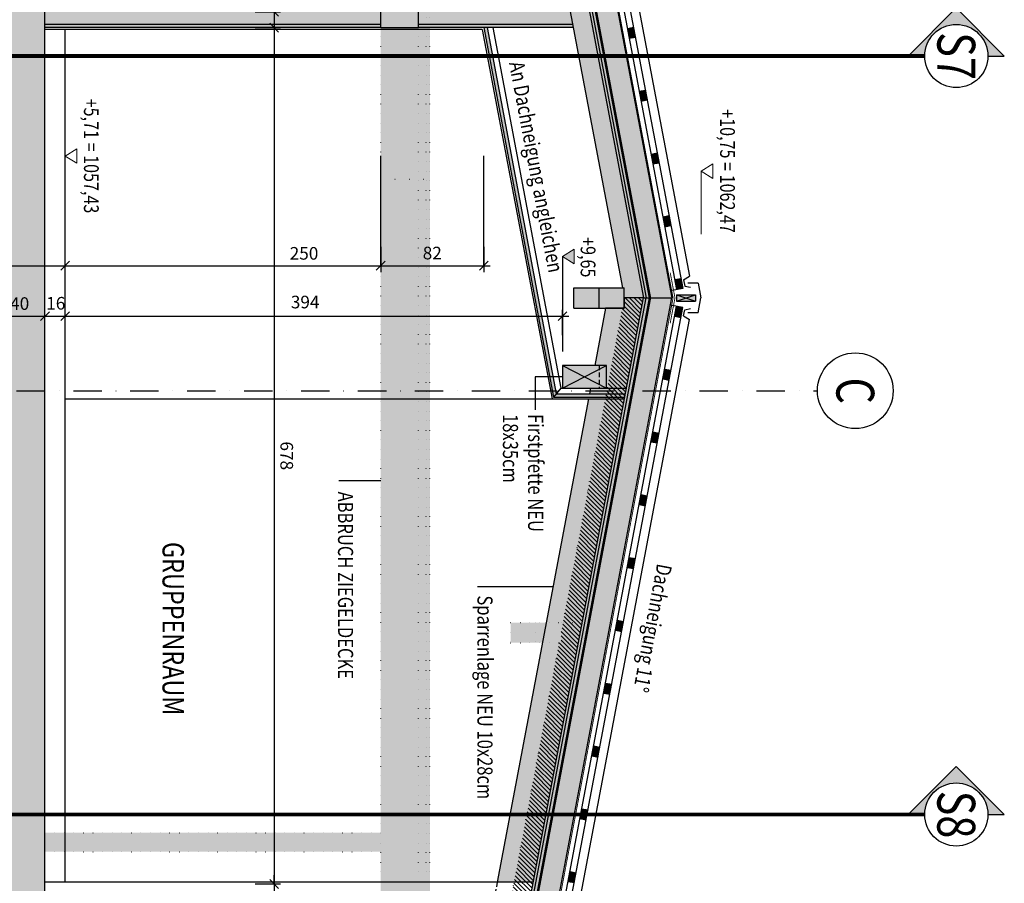
# Model space of a CAD drawing. Units: centimetres. Extents: x -9572 to 26471, y -19573 to 7171.
# Drawn here: x -8287 to -7507, y 3752 to 4435 of the extents above; entities that cross this region are included whole.
import ezdxf
from ezdxf.enums import TextEntityAlignment as Align

# ---------------------------------------------------------------- set-up
doc = ezdxf.new("R2010")
doc.units = ezdxf.units.CM
doc.header["$LTSCALE"] = 30
doc.header["$MEASUREMENT"] = 0
doc.header["$PDMODE"] = 32
for name, pattern in [('PUNKT', [0.25, 0, -0.25]), ('STRICHPUNKT', [1, 0.5, -0.25, 0, -0.25]), ('VERDECKT', [0.375, 0.25, -0.125])]:
    doc.linetypes.add(name, pattern=pattern)
for name, color, linetype in [('A-BEH018T--------4--', 1, 'Continuous'), ('A-BEH035T--------4--', 6, 'Continuous'), ('ARALACHS-A-------0--', 3, 'Continuous'), ('ARALACHS-B-------4--', 3, 'Continuous'), ('ARALACHST--------4--', 3, 'STRICHPUNKT'), ('ARALSCHN-T-------4--', 246, 'Continuous'), ('ARALSCHNB--------0--', 246, 'Continuous'), ('ARALSCHNJ--------0--', 246, 'STRICHPUNKT'), ('ARDEFBAU-L-------4--', 23, 'Continuous'), ('ARDEZWDE-L-------4--', 236, 'Continuous'), ('ARKOAU25D--------4--', 1, 'Continuous'), ('ARWA-----F-----N-4--', 252, 'Continuous'), ('ARWANT---L-------4GK', 224, 'Continuous'), ('ARWANT---V-------4GK', 222, 'VERDECKT'), ('ARWATR---F-------4HW', 35, 'Continuous'), ('ARWATR---L-------4--', 4, 'Continuous'), ('ARWATR---L-------4HW', 100, 'Continuous'), ('ARWATR---V-------4HW', 222, 'VERDECKT'), ('ARWB-----F-------4DH', 41, 'Continuous'), ('ARWB-----F-------4GK', 203, 'Continuous'), ('ARWB-----FR------4--', 50, 'Continuous'), ('ARWB-----L-------4DH', 6, 'Continuous'), ('ARWB-----LR------4--', 15, 'PUNKT'), ('Verputz', 221, 'Continuous'), ('VSVRMARK-B-------7--', 236, 'Continuous')]:
    doc.layers.add(name, color=color, linetype=linetype)
doc.layers.add('ARKOHK---B-------4--', color=1, linetype='Continuous', lineweight=0)
doc.layers.add('ARKOHK--D--------4--', color=1, linetype='Continuous', lineweight=0)
doc.styles.add('BE_OENORM', font='isocp2.shx')
doc.dimstyles.new('KO_050_OENORM', dxfattribs={"dimscale": 10, "dimtxt": 1, "dimasz": 0.7, "dimexe": 0.5, "dimexo": 0, "dimgap": 0.5, "dimtad": 1, "dimdec": 0, "dimrnd": 0.5, "dimtxsty": 'BE_OENORM', "dimblk": 'OBLIQUE', "dimcen": -0.09, "dimdle": 0.5, "dimclrd": 256, "dimclre": 256, "dimclrt": 256, "dimadec": 0, "dimazin": 3, "dimtfac": 1, "dimtdec": 0, "dimtix": 1, "dimtmove": 1, "dimatfit": 0, "dimldrblk": 'OBLIQUE', "dimfxl": 1.5, "dimfxlon": 1, "dimtolj": 1, "dimtzin": 0, "dimlwd": -1, "dimlwe": -1, "dimarcsym": 0})

# ---------------------------------------------------------------- blocks, each defined once
blk = doc.blocks.new('_Oblique')
at = {"color": 0, "linetype": 'ByBlock', "lineweight": -2}
blk.add_line((-0.5, -0.5), (0.5, 0.5), dxfattribs=at)
blk = doc.blocks.new('*D26')
at = {"layer": 'ARKOAU25D--------4--', "transparency": 16777216}
for p, q in [((-5510.788604115253, 20616.71494516957), (-5510.788604115253, 20636.71494516957)), ((-5470.788604115253, 20616.71494516957), (-5470.788604115253, 20636.71494516957)), ((-5515.788604115253, 20631.71494516957), (-5465.788604115253, 20631.71494516957))]:
    blk.add_line(p, q, dxfattribs=at)
at = {"layer": 'Defpoints', "color": 0, "transparency": 16777216}
for p in [(-5470.788604115255, 20631.71494516957), (-5510.788604115255, 20597.92634215552), (-5470.788604115255, 20594.63181649613)]:
    blk.add_point(p, dxfattribs=at)
at = {"layer": 'ARKOAU25D--------4--', "transparency": 16777216, "xscale": 7, "yscale": 7, "zscale": 7, "rotation": 180}
blk.add_blockref('_Oblique', (-5510.788604115253, 20631.71494516957), dxfattribs=at)
at = {"layer": 'ARKOAU25D--------4--', "transparency": 16777216, "xscale": 7, "yscale": 7, "zscale": 7}
blk.add_blockref('_Oblique', (-5470.788604115253, 20631.71494516957), dxfattribs=at)
at = {"layer": 'ARKOAU25D--------4--', "transparency": 16777216, "insert": (-5490.788604115253, 20641.71494516957), "char_height": 10, "attachment_point": 5, "style": 'BE_OENORM'}
blk.add_mtext('\\A1;40', dxfattribs=at)
blk = doc.blocks.new('*D27')
at = {"layer": 'ARKOAU25D--------4--', "transparency": 16777216}
for p, q in [((-5470.788604115253, 20616.7149451696), (-5470.788604115253, 20636.7149451696)), ((-5454.788604115253, 20616.7149451696), (-5454.788604115253, 20636.7149451696)), ((-5475.788604115253, 20631.7149451696), (-5449.788604115253, 20631.7149451696))]:
    blk.add_line(p, q, dxfattribs=at)
at = {"layer": 'Defpoints', "color": 0, "transparency": 16777216}
for p in [(-5454.788604115255, 20631.7149451696), (-5470.788604115255, 20594.63181649613), (-5454.788604115255, 20594.63181649613)]:
    blk.add_point(p, dxfattribs=at)
at = {"layer": 'ARKOAU25D--------4--', "transparency": 16777216, "xscale": 7, "yscale": 7, "zscale": 7, "rotation": 180}
blk.add_blockref('_Oblique', (-5470.788604115253, 20631.7149451696), dxfattribs=at)
at = {"layer": 'ARKOAU25D--------4--', "transparency": 16777216, "xscale": 7, "yscale": 7, "zscale": 7}
blk.add_blockref('_Oblique', (-5454.788604115253, 20631.7149451696), dxfattribs=at)
at = {"layer": 'ARKOAU25D--------4--', "transparency": 16777216, "insert": (-5462.20487917195, 20641.9707915659), "char_height": 10, "attachment_point": 5, "style": 'BE_OENORM'}
blk.add_mtext('\\A1;16', dxfattribs=at)
blk = doc.blocks.new('*D29')
at = {"layer": 'ARKOAU25D--------4--', "transparency": 16777216}
for p, q in [((-5760.788604115253, 20656.71494516965), (-5760.788604115253, 20676.71494516965)), ((-5454.788604115253, 20656.71494516965), (-5454.788604115253, 20676.71494516965)), ((-5765.788604115253, 20671.71494516965), (-5449.788604115253, 20671.71494516965))]:
    blk.add_line(p, q, dxfattribs=at)
at = {"layer": 'Defpoints', "color": 0, "transparency": 16777216}
for p in [(-5454.788604115255, 20671.71494516966), (-5454.788604115255, 20611.71494516957), (-5760.788604115255, 20592.71494516957)]:
    blk.add_point(p, dxfattribs=at)
at = {"layer": 'ARKOAU25D--------4--', "transparency": 16777216, "xscale": 7, "yscale": 7, "zscale": 7, "rotation": 180}
blk.add_blockref('_Oblique', (-5760.788604115253, 20671.71494516965), dxfattribs=at)
at = {"layer": 'ARKOAU25D--------4--', "transparency": 16777216, "xscale": 7, "yscale": 7, "zscale": 7}
blk.add_blockref('_Oblique', (-5454.788604115253, 20671.71494516965), dxfattribs=at)
at = {"layer": 'ARKOAU25D--------4--', "transparency": 16777216, "insert": (-5530.906583026524, 20682.35020114016), "char_height": 10, "attachment_point": 5, "style": 'BE_OENORM'}
blk.add_mtext('\\A1;306', dxfattribs=at)
blk = doc.blocks.new('*D34')
at = {"layer": 'ARKOAU25D--------4--', "transparency": 16777216}
for p, q in [((-5454.788604115253, 20616.71494516962), (-5454.788604115253, 20636.71494516962)), ((-5060.788604115252, 20616.71494516962), (-5060.788604115252, 20636.71494516962)), ((-5459.788604115253, 20631.71494516962), (-5055.788604115252, 20631.71494516962))]:
    blk.add_line(p, q, dxfattribs=at)
at = {"layer": 'Defpoints', "color": 0, "transparency": 16777216}
for p in [(-5060.788604115254, 20631.71494516963), (-5454.788604115255, 20594.63181649613), (-5060.788604115254, 20592.71494516959)]:
    blk.add_point(p, dxfattribs=at)
at = {"layer": 'ARKOAU25D--------4--', "transparency": 16777216, "xscale": 7, "yscale": 7, "zscale": 7, "rotation": 180}
blk.add_blockref('_Oblique', (-5454.788604115253, 20631.71494516962), dxfattribs=at)
at = {"layer": 'ARKOAU25D--------4--', "transparency": 16777216, "xscale": 7, "yscale": 7, "zscale": 7}
blk.add_blockref('_Oblique', (-5060.788604115252, 20631.71494516962), dxfattribs=at)
at = {"layer": 'ARKOAU25D--------4--', "transparency": 16777216, "insert": (-5264.622225952764, 20642.93332832129), "char_height": 10, "attachment_point": 5, "style": 'BE_OENORM'}
blk.add_mtext('\\A1;394', dxfattribs=at)
blk = doc.blocks.new('*D35')
at = {"layer": 'ARKOAU25D--------4--', "transparency": 16777216}
for p, q in [((-5204.788604115254, 20686.71494516957), (-5204.788604115254, 20666.71494516957)), ((-5454.788604115253, 20656.71494516957), (-5454.788604115253, 20676.71494516957)), ((-5459.788604115253, 20671.71494516957), (-5199.788604115254, 20671.71494516957))]:
    blk.add_line(p, q, dxfattribs=at)
at = {"layer": 'Defpoints', "color": 0, "transparency": 16777216}
for p in [(-5204.788604115256, 20860.71494516957), (-5204.788604115256, 20671.71494516957), (-5454.788604115255, 20611.71494516957)]:
    blk.add_point(p, dxfattribs=at)
at = {"layer": 'ARKOAU25D--------4--', "transparency": 16777216, "xscale": 7, "yscale": 7, "zscale": 7, "rotation": 180}
blk.add_blockref('_Oblique', (-5454.788604115253, 20671.71494516957), dxfattribs=at)
at = {"layer": 'ARKOAU25D--------4--', "transparency": 16777216, "xscale": 7, "yscale": 7, "zscale": 7}
blk.add_blockref('_Oblique', (-5204.788604115254, 20671.71494516957), dxfattribs=at)
at = {"layer": 'ARKOAU25D--------4--', "transparency": 16777216, "insert": (-5265.521380226633, 20681.48234118355), "char_height": 10, "attachment_point": 5, "style": 'BE_OENORM'}
blk.add_mtext('\\A1;250', dxfattribs=at)
blk = doc.blocks.new('*D59')
at = {"layer": 'ARKOAU25D--------4--', "transparency": 16777216}
for p, q in [((-5289.202992557662, 20872.71494516957), (-5289.202992557662, 20879.71494516957)), ((-5304.202992557662, 20872.71494516957), (-5284.202992557662, 20872.71494516957)), ((-5289.202992557662, 20872.71494516957), (-5289.202992557662, 20860.21494516957)), ((-5304.202992557662, 20860.21494516957), (-5284.202992557662, 20860.21494516957)), ((-5289.202992557662, 20860.21494516957), (-5289.202992557662, 20853.21494516957))]:
    blk.add_line(p, q, dxfattribs=at)
at = {"layer": 'Defpoints', "color": 0, "transparency": 16777216}
for p in [(-5356.202992557648, 20872.71494516957), (-5356.202992557646, 20860.21494516957), (-5289.202992557662, 20860.21494516957)]:
    blk.add_point(p, dxfattribs=at)
at = {"layer": 'ARKOAU25D--------4--', "transparency": 16777216, "xscale": 7, "yscale": 7, "zscale": 7}
for p, rotation in [((-5289.202992557662, 20872.71494516957), 270), ((-5289.202992557662, 20860.21494516957), 90)]:
    blk.add_blockref('_Oblique', p, dxfattribs=dict(at, rotation=rotation))
at = {"layer": 'ARKOAU25D--------4--', "transparency": 16777216, "insert": (-5278.452008305689, 20887.4721341008), "char_height": 10, "attachment_point": 5, "rotation": 270, "style": 'BE_OENORM'}
blk.add_mtext('\\A1;12,5', dxfattribs=at)
blk = doc.blocks.new('*D60')
at = {"layer": 'ARKOAU25D--------4--', "transparency": 16777216}
for p, q in [((-5304.202992557652, 20860.21494516957), (-5284.202992557652, 20860.21494516957)), ((-5289.202992557652, 20865.21494516957), (-5289.202992557652, 20177.21494516956)), ((-5304.202992557652, 20182.21494516956), (-5284.202992557652, 20182.21494516956))]:
    blk.add_line(p, q, dxfattribs=at)
at = {"layer": 'Defpoints', "color": 0, "transparency": 16777216}
for p in [(-5356.202992557645, 20860.21494516957), (-5470.788604115254, 20182.21494516956), (-5289.202992557652, 20182.21494516956)]:
    blk.add_point(p, dxfattribs=at)
at = {"layer": 'ARKOAU25D--------4--', "transparency": 16777216, "xscale": 7, "yscale": 7, "zscale": 7}
for p, rotation in [((-5289.202992557652, 20860.21494516957), 90), ((-5289.202992557652, 20182.21494516956), 270)]:
    blk.add_blockref('_Oblique', p, dxfattribs=dict(at, rotation=rotation))
at = {"layer": 'ARKOAU25D--------4--', "transparency": 16777216, "insert": (-5279.202992557656, 20521.21494516956), "char_height": 10, "attachment_point": 5, "rotation": 270, "style": 'BE_OENORM'}
blk.add_mtext('\\A1;678', dxfattribs=at)
blk = doc.blocks.new('*D61')
at = {"layer": 'ARKOAU25D--------4--', "transparency": 16777216}
for p, q in [((-5289.202992557663, 20182.21494516956), (-5289.202992557663, 20189.21494516956)), ((-5304.202992557663, 20182.21494516956), (-5284.202992557663, 20182.21494516956)), ((-5289.202992557663, 20182.21494516956), (-5289.202992557663, 20169.71494516956)), ((-5304.202992557663, 20169.71494516956), (-5284.202992557663, 20169.71494516956)), ((-5289.202992557663, 20169.71494516956), (-5289.202992557663, 20162.71494516956))]:
    blk.add_line(p, q, dxfattribs=at)
at = {"layer": 'Defpoints', "color": 0, "transparency": 16777216}
for p in [(-5470.788604115254, 20182.21494516956), (-5470.788604115254, 20169.71494516956), (-5289.202992557663, 20169.71494516956)]:
    blk.add_point(p, dxfattribs=at)
at = {"layer": 'ARKOAU25D--------4--', "transparency": 16777216, "xscale": 7, "yscale": 7, "zscale": 7}
for p, rotation in [((-5289.202992557663, 20182.21494516956), 270), ((-5289.202992557663, 20169.71494516956), 90)]:
    blk.add_blockref('_Oblique', p, dxfattribs=dict(at, rotation=rotation))
at = {"layer": 'ARKOAU25D--------4--', "transparency": 16777216, "insert": (-5280.63771753613, 20155.69519211509), "char_height": 10, "attachment_point": 5, "rotation": 270, "style": 'BE_OENORM'}
blk.add_mtext('\\A1;12,5', dxfattribs=at)
blk = doc.blocks.new('AR_KO_HOEHE-4')
for p, q in [((0, 0), (-0.08931024615458227, -0.1414213562375153)), ((0, 0), (0.08931024615458227, -0.1414213562375153)), ((-0.08931024615458227, -0.1414213562375153), (0.08931024615458227, -0.1414213562375153))]:
    blk.add_line(p, q)
at = {"layer": 'ARKOHK--D--------4--', "style": 'BE_OENORM', "width": 0.8}
blk.add_attdef('DIM_HOEHE', text='', height=0.18, dxfattribs=at).set_placement((0, -0.1928433773682627), align=Align.TOP_CENTER)
blk = doc.blocks.new('A$C492959BE')
h = blk.add_hatch(color=256)
h.dxf.hatch_style = 1
h.paths.add_polyline_path([(8.931024615458227, 14.14213562375153), (-8.931024615458227, 14.14213562375153), (0, 0)])
for p, q in [((0, 0), (-8.931024615458227, 14.14213562375153)), ((-8.931024615458227, 14.14213562375153), (8.931024615458227, 14.14213562375153)), ((0, 0), (8.931024615458227, 14.14213562375153))]:
    blk.add_line(p, q)
at = {"layer": 'ARKOHK--D--------4--', "style": 'BE_OENORM', "width": 0.8}
blk.add_attdef('DIM_HOEHE', text='', height=18, dxfattribs=at).set_placement((0.003837575129182369, 40.69911152937766), align=Align.TOP_CENTER)
blk = doc.blocks.new('A$C24F410DB')
h = blk.add_hatch(color=256)
h.dxf.hatch_style = 1
h.paths.add_polyline_path([(-38.03500656285905, 0), (0, -38.03500656285905), (0, -25, -1), (0, 25), (0, 38.03500656285905)])
for points in [[(0, 38.03500656285905), (-38.03500656285905, 0)], [(0, 25), (0, 38.03500656285905)], [(0, 25), (0, 38.03500656285905)], [(0, -38.03500656285905), (-38.03500656285905, 0)], [(0, -25), (0, -38.03500656285905)]]:
    blk.add_lwpolyline(points)
blk.add_circle((0, 0), 25)
at = {"layer": 'ARALSCHN-T-------4--', "style": 'BE_OENORM', "width": 0.8}
blk.add_attdef('BESCHRIFTUNG_1', text='', height=30, dxfattribs=at).set_placement((0, -15.00000000000705), align=Align.CENTER)
blk = doc.blocks.new('A$Cb412792c')
at = {"layer": 'ARALSCHNJ--------0--', "ltscale": 2.5, "const_width": 3}
for points in [[(0, 0), (-3.637978807091713e-12, 1772.070013125709)], [(600.4999999999891, 0), (600.4999999999854, 1772.070013125709)]]:
    blk.add_lwpolyline(points, dxfattribs=at)
at = {"layer": 'ARALSCHNB--------0--'}
for p, values in [((-3.637978807091713e-12, 1797.070013125709), {'BESCHRIFTUNG_1': 'S7'}), ((600.4999999999854, 1797.070013125709), {'BESCHRIFTUNG_1': 'S8'})]:
    blk.add_blockref('A$C24F410DB', p, dxfattribs=at).add_auto_attribs(values)
blk = doc.blocks.new('AR_AL_ACHSEN')
blk.add_circle((0, 0), 0.3)
at = {"layer": 'ARALACHS-B-------4--', "style": 'BE_OENORM', "width": 0.8}
blk.add_attdef('BESCHRIFTUNG_1', text='', height=0.3, dxfattribs=at).set_placement((0, -0.1500000000000909), align=Align.CENTER)
blk = doc.blocks.new('A$C417d2086')
at = {"layer": 'ARALSCHNB--------0--', "true_color": 0xe0e0e0}
h = blk.add_hatch(color=254, dxfattribs=at)
h.dxf.hatch_style = 1
edge = h.paths.add_edge_path()
edge.add_arc((695, 1747.070013125709), 29.99999999999975, -2.544443745170813e-14, 360)
at = {"layer": 'ARALACHST--------4--', "ltscale": 1.5}
blk.add_line((695, 0), (695, 1717.070013125709), dxfattribs=at)
at = {"layer": 'ARALACHS-A-------0--', "xscale": 100, "yscale": 100, "zscale": 100}
blk.add_blockref('AR_AL_ACHSEN', (695, 1747.070013125709), dxfattribs=at).add_auto_attribs({'BESCHRIFTUNG_1': 'C'})
blk = doc.blocks.new('*D134')
at = {"layer": 'ARKOAU25D--------4--', "transparency": 16777216}
for p, q in [((-5204.788604115254, 20686.71494516958), (-5204.788604115254, 20666.71494516958)), ((-5123.004226572662, 20686.71494516958), (-5123.004226572662, 20666.71494516958)), ((-5209.788604115254, 20671.71494516958), (-5118.004226572662, 20671.71494516958))]:
    blk.add_line(p, q, dxfattribs=at)
at = {"layer": 'Defpoints', "color": 0, "transparency": 16777216}
for p in [(-5204.788604115256, 20860.71494516957), (-5123.004226572664, 20860.21494516957), (-5123.004226572664, 20671.71494516959)]:
    blk.add_point(p, dxfattribs=at)
at = {"layer": 'ARKOAU25D--------4--', "transparency": 16777216, "xscale": 7, "yscale": 7, "zscale": 7, "rotation": 180}
blk.add_blockref('_Oblique', (-5204.788604115254, 20671.71494516958), dxfattribs=at)
at = {"layer": 'ARKOAU25D--------4--', "transparency": 16777216, "xscale": 7, "yscale": 7, "zscale": 7}
blk.add_blockref('_Oblique', (-5123.004226572662, 20671.71494516958), dxfattribs=at)
at = {"layer": 'ARKOAU25D--------4--', "transparency": 16777216, "insert": (-5163.896415343958, 20681.71592942155), "char_height": 10, "attachment_point": 5, "style": 'BE_OENORM'}
blk.add_mtext('\\A1;82', dxfattribs=at)

msp = doc.modelspace()

# ---------------------------------------------------------------- hatches: boundary and pattern name
at = {"layer": 'ARWA-----F-----N-4--'}
for points in [[(-8267.110916429398, 4856.481673931208), (-8307.1109164294, 4856.481673931208), (-8307.1109164294, 3573.481673931208), (-8267.110916429396, 3573.481673931205)], [(-7971.110916429396, 4856.481673931208), (-8001.110916429397, 4856.481673931208), (-8001.110916429397, 4428.981673931205), (-7971.110916429396, 4428.981673931205)]]:
    msp.add_hatch(color=256, dxfattribs=at).paths.add_polyline_path(points)
at = {"layer": 'ARWATR---F-------4HW', "true_color": 0xa77d52}
for points in [[(-7925.569070366701, 4928.852664454898), (-7927.534360684016, 4928.481673931208), (-7792.845996160015, 4214.981673931208), (-7790.81067345743, 4214.981673931205)], [(-7808.110916429397, 4206.981673931205), (-7808.110916429393, 4214.981673931194), (-7808.110916429397, 4222.981673931208), (-7848.110916429393, 4222.981673931208), (-7848.110916429393, 4206.981673931208)], [(-7925.569070366701, 3501.110683380939), (-7927.534360684016, 3501.481673904629), (-7792.845996160015, 4214.981673904629), (-7790.81067345743, 4214.981673904633)]]:
    msp.add_hatch(color=45, dxfattribs=at).paths.add_polyline_path(points)
at = {"layer": 'ARWATR---F-------4HW', "true_color": 0xceb59c}
for points in [[(-7809.621087300022, 4222.981673931205), (-7808.110916429398, 4222.981673931205), (-7808.110916429398, 4214.981673931208), (-7792.845996160015, 4214.981673931208), (-7913.376508771889, 4853.481673931201), (-7928.641429041274, 4853.481673931205), (-7925.621087300022, 4837.481673931208), (-7924.110916429398, 4837.481673931208), (-7924.110916429398, 4829.481673931219), (-7859.645497389525, 4487.981673931208), (-7858.135326518901, 4487.981673931208), (-7858.135326518901, 4479.981673931215)], [(-7822.110916403958, 4161.48167393123), (-7822.110916403959, 4143.481673931226), (-7834.890650199486, 4143.481673930532), (-7835.740121314212, 4138.981673930532), (-7807.192619426226, 4138.981673930539), (-7792.845996157575, 4214.981673918293), (-7808.110916422688, 4214.981673931419), (-7808.110916422688, 4206.98167393123), (-7822.903668913987, 4206.981673930008), (-7831.492765740444, 4161.48167393123)]]:
    msp.add_hatch(color=253, dxfattribs=at).paths.add_polyline_path(points)
at = {"layer": 'ARWATR---F-------4HW'}
for points in [[(-7804.163776937043, 4420.492920458939), (-7799.250551143756, 4421.420396768168), (-7800.734513238516, 4429.281558037426), (-7805.647739031803, 4428.354081728197)], [(-7794.776652909675, 4370.765440158579), (-7789.863427116388, 4371.692916467808), (-7791.347389211149, 4379.554077737066), (-7796.260615004436, 4378.626601427837)], [(-7785.389528881964, 4321.037959858284), (-7780.476303088677, 4321.965436167513), (-7781.960265183438, 4329.826597436771), (-7786.873490976724, 4328.899121127542)], [(-7776.002404854828, 4271.310479557327), (-7771.089179061541, 4272.237955866556), (-7772.573141156301, 4280.099117135815), (-7777.486366949588, 4279.171640826586)], [(-7766.615280827576, 4221.582999257542), (-7761.70205503429, 4222.510475566771), (-7763.186017129037, 4230.371636836033), (-7768.099242922324, 4229.444160526804)], [(-7766.615280827576, 4217.48167393119), (-7751.615280827436, 4217.481673931212), (-7751.615280827436, 4212.481673931212), (-7766.615280827436, 4212.481673931212)], [(-7766.615280827576, 4208.380348604875), (-7761.70205503429, 4207.452872295646), (-7763.186017129037, 4199.591711026384), (-7768.099242922324, 4200.519187335613)], [(-7857.110916429396, 4161.481673931226), (-7857.110916429396, 4143.481673931226), (-7822.110916403959, 4143.481673931226), (-7822.110916403959, 4161.481673931226)], [(-7776.002404854828, 4158.652868305089), (-7771.089179061541, 4157.72539199586), (-7772.573141156301, 4149.864230726602), (-7777.486366949588, 4150.791707035831)], [(-7785.389528881964, 4108.925388004132), (-7780.476303088677, 4107.997911694903), (-7781.960265183438, 4100.136750425645), (-7786.873490976724, 4101.064226734874)], [(-7794.776652909675, 4059.197907703838), (-7789.863427116388, 4058.270431394609), (-7791.347389211149, 4050.40927012535), (-7796.260615004436, 4051.336746434579)], [(-7804.163776937043, 4009.470427403478), (-7799.250551143756, 4008.542951094249), (-7800.734513238516, 4000.68178982499), (-7805.647739031803, 4001.609266134219)], [(-7813.550900964181, 3959.742947103074), (-7808.637675170894, 3958.815470793845), (-7810.121637265654, 3950.954309524586), (-7815.034863058941, 3951.881785833815)], [(-7822.938024991787, 3910.015466802761), (-7818.0247991985, 3909.087990493532), (-7819.50876129326, 3901.226829224273), (-7824.421987086547, 3902.154305533502)], [(-7832.325149019154, 3860.287986502401), (-7827.411923225867, 3859.360510193172), (-7828.895885320628, 3851.499348923913), (-7833.809111113915, 3852.426825233142)], [(-7841.712273046391, 3810.560506202015), (-7836.799047253104, 3809.633029892786), (-7838.283009347864, 3801.771868623528), (-7843.196235141151, 3802.699344932757)], [(-7851.099397073905, 3760.833025901684), (-7846.186171280619, 3759.905549592455), (-7847.670133375379, 3752.044388323196), (-7852.583359168666, 3752.971864632425)]]:
    msp.add_hatch(color=256, dxfattribs=at).paths.add_polyline_path(points)
at = {"layer": 'ARWATR---F-------4HW', "true_color": 0xceb59c}
h = msp.add_hatch(color=253, dxfattribs=at)
h.paths.add_polyline_path([(-7807.94770486154, 4134.981673930532), (-7836.495206749528, 4134.981673930532), (-7898.600983803914, 3805.981673931208), (-7870.053481915964, 3805.981673931208)])
h.paths.add_polyline_path([(-7908.700251501233, 3752.481673931201), (-7880.152749613286, 3752.481673931201), (-7870.053481915965, 3805.981673931208), (-7898.600983803914, 3805.981673931208)])
at = {"layer": 'ARWB-----F-------4DH'}
for points in [[(-7904.43220509879, 4924.701408422563), (-7924.085108271935, 4920.991503185644), (-7790.81067345743, 4214.981673931208), (-7770.457446431587, 4214.981673931208)], [(-7904.43220509879, 3505.261939439853), (-7924.085108271935, 3508.971844676773), (-7790.81067345743, 4214.981673931208), (-7770.457446431587, 4214.981673931208)]]:
    msp.add_hatch(color=256, dxfattribs=at).paths.add_polyline_path(points)
at = {"layer": 'ARWB-----F-------4GK'}
h = msp.add_hatch(color=256, dxfattribs=at)
h.paths.add_polyline_path([(-8001.110916429397, 4428.981673931208), (-8001.110916429397, 4441.481673931205), (-8267.110916429396, 4441.481673931205), (-8267.110916429396, 4428.981673931208)])
h.paths.add_polyline_path([(-7971.110916429429, 4441.481673931205), (-7971.110916429429, 4428.981673931201), (-7848.507987218657, 4428.981673931205), (-7850.867629204008, 4441.481673931205)])
msp.add_hatch(color=256, dxfattribs=at).paths.add_polyline_path([(-7916.782385508574, 4428.981673931205), (-7919.326538886806, 4428.981673931205), (-7864.110916429396, 4136.481673930532), (-7807.664547823297, 4136.481673930532), (-7807.192619426225, 4138.981673930535), (-7862.038691448236, 4138.981673930532)])
at = {"layer": 'ARWB-----FR------4--'}
for points in [[(-7971.110916429397, 4429.481673931208), (-8001.110916429397, 4429.481673931208), (-8001.1109164294, 3608.481673931226), (-7971.1109164294, 3608.481673931223)], [(-7971.110916429449, 3608.481673931212), (-7962.110916429457, 3608.481673931208), (-7962.110916429398, 4428.981673931205), (-7971.11091642939, 4428.981673931205)], [(-7858.135326518898, 3949.981673931223), (-7858.1353265189, 3941.981673931208), (-7898.135326518898, 3941.981673931208), (-7898.135326518898, 3957.981673931208), (-7858.135326518898, 3957.981673931208)], [(-8001.110916429398, 3791.481673931208), (-8267.110916429396, 3791.481673931205), (-8267.110916429396, 3776.481673931208), (-8001.110916429398, 3776.481673931208)]]:
    msp.add_hatch(color=256, dxfattribs=at).paths.add_polyline_path(points)
h = msp.add_hatch(dxfattribs=at)
h.set_pattern_fill('ANSI31', color=256, scale=20, style=0)
h.set_pattern_definition([(315, (-15422.11091642939, 7021.295594839601), (1.767766952966369, 1.767766952966369), [])])
h.paths.add_polyline_path([(-7809.621087300022, 4206.981673918501), (-7808.110916429398, 4206.981673918501), (-7808.110916429398, 4214.981673918497), (-7792.845996160015, 4214.981673918497), (-7913.376508771889, 3576.481673918504), (-7928.641429041274, 3576.481673918501), (-7925.621087300022, 3592.481673918497), (-7924.110916429398, 3592.481673918497), (-7924.110916429398, 3600.481673918486), (-7859.645497389525, 3941.981673918497), (-7858.135326518901, 3941.981673918497), (-7858.135326518901, 3949.98167391849)])

# ---------------------------------------------------------------- linework, layer by layer
at = {"layer": 'ARDEFBAU-L-------4--'}
msp.add_line((-8251.110916429396, 3752.481673931201), (-8251.1109164294, 4427.481673931208), dxfattribs=at)
at = {"layer": 'ARDEZWDE-L-------4--'}
msp.add_line((-8251.110916429398, 4134.981673930535), (-7865.354251418091, 4134.981673930532), dxfattribs=at)
at = {"layer": 'ARDEZWDE-L-------4--', "color": 242, "linetype": 'VERDECKT', "ltscale": 0.5, "true_color": 0xcc0033, "const_width": 0.7}
for points in [[(-7904.933522034898, 4932.748064953663), (-7769.439785080294, 4214.981673931208), (-7904.933522034749, 3497.215282908728)], [(-7771.719722702479, 4235.005567628043), (-7767.939785080294, 4214.981673931208), (-7771.719722702483, 4194.957780234359)]]:
    msp.add_lwpolyline(points, dxfattribs=at)
at = {"layer": 'ARDEZWDE-L-------4--', "color": 242, "linetype": 'VERDECKT', "true_color": 0xcc0033, "const_width": 2}
msp.add_lwpolyline([(-7921.137172795965, 4921.547988971182), (-7787.757689403554, 4214.981673931205), (-7921.137172795963, 3508.415358891234)], dxfattribs=at)
at = {"layer": 'ARKOAU25D--------4--'}
for p, q in [((-8001.110916429401, 4240.481673931223), (-8001.110916429401, 4327.383042649599)), ((-7919.326538886809, 4240.481673931237), (-7919.326538886809, 4327.383042649613)), ((-7857.110916429398, 4247.828136113021), (-7857.110916429398, 4172.556333381261)), ((-7924.353844118509, 3986.407136471942), (-7864.541824072874, 3986.407136471942))]:
    msp.add_line(p, q, dxfattribs=at)
msp.add_lwpolyline([(-7857.110916429396, 4152.481673931226), (-7878.82487878152, 4152.481673931226), (-7878.82487878152, 4126.340983277318)], dxfattribs=at)
at = {"layer": 'ARKOHK---B-------4--'}
msp.add_line((-7747.057932375521, 4265.429855113485), (-7747.057932375521, 4315.429855113485), dxfattribs=at)
at = {"layer": 'ARWANT---L-------4GK'}
for p, q in [((-8001.110916429398, 4428.981673931205), (-8267.110916429396, 4428.981673931208)), ((-7848.507987218657, 4428.981673931205), (-7971.110916429428, 4428.981673931205)), ((-7919.326538886807, 4428.981673931208), (-7864.110916429396, 4136.481673930532)), ((-7916.782385508574, 4428.981673931205), (-7862.038691448236, 4138.981673930532)), ((-7912.202909427759, 4428.981673931205), (-7858.308686482149, 4143.481673930532)), ((-7858.308686482149, 4143.481673930532), (-7864.110916429396, 4136.481673930532)), ((-7858.308686482149, 4143.481673930532), (-7806.343148311497, 4143.481673930532)), ((-7864.110916429396, 4136.481673930532), (-7807.664547823297, 4136.481673930532)), ((-7862.038691448236, 4138.981673930532), (-7807.192619426227, 4138.981673930535))]:
    msp.add_line(p, q, dxfattribs=at)
at = {"layer": 'ARWANT---V-------4GK', "linetype": 'Continuous'}
for p, q in [((-8001.110916429398, 4431.481673931205), (-8267.110916429396, 4431.481673931208)), ((-7848.979915615722, 4431.481673931179), (-7971.110916429426, 4431.481673931183))]:
    msp.add_line(p, q, dxfattribs=at)
at = {"layer": 'ARWATR---L-------4--'}
for p, q in [((-8267.110916429398, 3573.481673931208), (-8267.110916429396, 4856.481673931212)), ((-7971.110916429448, 4428.981673931201), (-7971.110916429397, 4856.481673931208)), ((-8001.110916429397, 4428.981673931205), (-8001.110916429396, 4821.481673931208)), ((-8001.110916429397, 4428.981673931205), (-7971.110916429428, 4428.981673931201))]:
    msp.add_line(p, q, dxfattribs=at)
at = {"layer": 'ARWATR---L-------4HW'}
for p, q in [((-7897.287654182923, 4940.763498645774), (-7761.702055034271, 4222.510475566753)), ((-7890.40913807232, 4942.061965478697), (-7756.399434654326, 4232.157114179776)), ((-7901.002941400267, 4933.490046001043), (-7766.615280827558, 4221.58299925752)), ((-7925.569070366702, 4928.852664454898), (-7790.81067345743, 4214.981673931205)), ((-7858.135326518901, 4479.981673931201), (-7809.621087300024, 4222.981673931205)), ((-7805.647739031803, 4428.354081728197), (-7800.734513238516, 4429.28155803743)), ((-7804.163776937043, 4420.492920458939), (-7799.250551143756, 4421.420396768168)), ((-7796.260615004436, 4378.626601427837), (-7791.347389211149, 4379.55407773707)), ((-7794.776652909675, 4370.765440158579), (-7789.863427116388, 4371.692916467808)), ((-7786.873490976724, 4328.899121127542), (-7781.960265183438, 4329.826597436775)), ((-7785.389528881964, 4321.037959858284), (-7780.476303088677, 4321.965436167513)), ((-7777.486366949588, 4279.171640826586), (-7772.573141156301, 4280.099117135818)), ((-7776.002404854828, 4271.310479557327), (-7771.089179061541, 4272.237955866556)), ((-7768.099242922337, 4229.4441605268), (-7763.18601712905, 4230.371636836033)), ((-7761.139079626251, 4229.187394604691), (-7756.399434654326, 4232.157114179776)), ((-7761.139079626251, 4229.187394604691), (-7760.22769952122, 4224.359437065516)), ((-7848.110916429397, 4206.981673931208), (-7848.110916429397, 4222.981673931208)), ((-7848.110916429397, 4222.981673931205), (-7808.110916429397, 4222.981673931205)), ((-7828.110916429397, 4206.981673931208), (-7828.110916429397, 4222.981673931208)), ((-7808.110916429397, 4206.981673931205), (-7808.110916429397, 4222.981673931205)), ((-7761.70205503427, 4222.510475566749), (-7771.528506620345, 4220.655522948393)), ((-7760.22769952122, 4224.359437065516), (-7755.565519971049, 4223.479351096736)), ((-7749.683389573735, 4226.773415835098), (-7757.683389573735, 4226.773415835098)), ((-7749.683389573735, 4226.773415835098), (-7747.457446431587, 4214.981673931208)), ((-7925.569070366702, 3501.110683387589), (-7790.81067345743, 4214.981673911283)), ((-7792.845996157576, 4214.98167391829), (-7808.110916422689, 4214.981673931416)), ((-7808.110916422689, 4214.981673931416), (-7808.110916422689, 4206.981673931226)), ((-7766.615280827387, 4217.481673931212), (-7766.615280827486, 4212.481673931212)), ((-7766.615280827387, 4217.481673931212), (-7751.615280827436, 4217.481673931212)), ((-7751.615280827436, 4217.481673931212), (-7751.615280827436, 4212.481673931212)), ((-7749.683389573735, 4203.189932027319), (-7747.457446431587, 4214.981673931208)), ((-7901.002941400267, 3496.473301861373), (-7766.615280827558, 4208.380348604893)), ((-7897.287654182923, 3489.199849216642), (-7761.702055034271, 4207.452872295664)), ((-7848.110916429397, 4206.981673931205), (-7808.110916429397, 4206.981673931205)), ((-7822.903668913988, 4206.981673930004), (-7831.492765740445, 4161.481673931226)), ((-7808.110916422689, 4206.981673931226), (-7822.903668913988, 4206.981673930004)), ((-7761.70205503427, 4207.452872295667), (-7771.528506620345, 4209.307824914024)), ((-7766.615280827486, 4212.481673931212), (-7751.615280827436, 4212.481673931212)), ((-7761.139079626251, 4200.775953257726), (-7760.22769952122, 4205.603910796901)), ((-7760.22769952122, 4205.603910796901), (-7755.565519971049, 4206.483996765681)), ((-7890.40913807232, 3487.901382383719), (-7756.399434654326, 4197.806233682641)), ((-7768.099242922337, 4200.519187335616), (-7763.18601712905, 4199.591711026384)), ((-7761.139079626251, 4200.775953257726), (-7756.399434654326, 4197.806233682641)), ((-7749.683389573735, 4203.189932027319), (-7757.683389573735, 4203.189932027319)), ((-7776.002404854828, 4158.652868305089), (-7771.089179061541, 4157.72539199586)), ((-7777.486366949588, 4150.791707035831), (-7772.573141156301, 4149.864230726598)), ((-7834.890650199355, 4143.481673931226), (-7835.740121314214, 4138.981673930532)), ((-7836.495206749526, 4134.981673930535), (-7908.700251501233, 3752.481673931205)), ((-7785.389528881964, 4108.925388004132), (-7780.476303088677, 4107.997911694903)), ((-7786.873490976724, 4101.064226734874), (-7781.960265183438, 4100.136750425641)), ((-7794.776652909675, 4059.197907703838), (-7789.863427116388, 4058.270431394609)), ((-7796.260615004436, 4051.336746434579), (-7791.347389211149, 4050.409270125347)), ((-7804.163776937043, 4009.470427403478), (-7799.250551143756, 4008.542951094249)), ((-7805.647739031803, 4001.609266134219), (-7800.734513238516, 4000.681789824986)), ((-7813.550900964181, 3959.742947103074), (-7808.637675170894, 3958.815470793845)), ((-7815.034863058941, 3951.881785833815), (-7810.121637265654, 3950.954309524583)), ((-7822.938024991787, 3910.015466802761), (-7818.0247991985, 3909.087990493532)), ((-7824.421987086547, 3902.154305533502), (-7819.50876129326, 3901.22682922427)), ((-7832.325149019154, 3860.287986502401), (-7827.411923225867, 3859.360510193172)), ((-7833.809111113915, 3852.426825233142), (-7828.895885320628, 3851.49934892391)), ((-7841.712273046391, 3810.560506202015), (-7836.799047253104, 3809.633029892786)), ((-7843.196235141151, 3802.699344932757), (-7838.283009347864, 3801.771868623524)), ((-7851.099397073905, 3760.833025901684), (-7846.186171280619, 3759.905549592455)), ((-7852.583359168666, 3752.971864632425), (-7847.670133375379, 3752.044388323193))]:
    msp.add_line(p, q, dxfattribs=at)
msp.add_lwpolyline([(-7857.110916429396, 4161.481673931226), (-7857.110916429396, 4143.481673931226), (-7822.110916403959, 4143.481673931226), (-7822.110916403959, 4161.481673931226)], close=True, dxfattribs=at)
at = {"layer": 'ARWATR---V-------4HW', "linetype": 'Continuous'}
for p, q in [((-7927.534360684016, 4928.481673931208), (-7792.845996160015, 4214.981673931208)), ((-7927.534360679386, 3501.481673930331), (-7792.845996157576, 4214.98167391829)), ((-7857.110916429396, 4161.481673931226), (-7822.110916403959, 4143.481673931226)), ((-7857.110916429396, 4143.481673931226), (-7822.110916403959, 4161.481673931226))]:
    msp.add_line(p, q, dxfattribs=at)
at = {"layer": 'ARWATR---V-------4HW', "ltscale": 0.5}
msp.add_line((-7908.700251501232, 3752.481673931201), (-7911.626207563068, 3736.981673931208), dxfattribs=at)
msp.add_lwpolyline([(-7828.110916403957, 4161.481673931226), (-7828.110916403959, 4143.481673931226)], dxfattribs=at)
at = {"layer": 'ARWB-----L-------4DH'}
for p in [(-7904.432205098788, 4924.701408422556), (-7904.432205098779, 3505.261939439857), (-7790.810673457431, 4214.981673931208)]:
    msp.add_line(p, (-7770.457446431587, 4214.981673931208), dxfattribs=at)
at = {"layer": 'ARWB-----LR------4--'}
for p, q in [((-7965.110916429398, 3608.481673931208), (-7965.110916429398, 4441.481673931208)), ((-7962.110916429398, 3608.481673931208), (-7962.110916429398, 4441.481673931208)), ((-8001.110916429399, 3608.481673931226), (-8001.110916429398, 4429.481673931208)), ((-7971.110916429491, 3608.481673931208), (-7971.110916429392, 4428.981673931201)), ((-7858.135326518901, 3949.981673931215), (-7809.621087300024, 4206.981673931212)), ((-7898.1353265189, 3957.981673931208), (-7898.1353265189, 3941.981673931208)), ((-7898.1353265189, 3957.981673931212), (-7858.1353265189, 3957.981673931208)), ((-7878.1353265189, 3957.981673931208), (-7878.1353265189, 3941.981673931208)), ((-7858.1353265189, 3957.981673931208), (-7858.1353265189, 3941.981673931208)), ((-7858.135326518901, 3957.981673931208), (-7858.135326518901, 3941.981673931208)), ((-7856.625155648277, 3957.981673931208), (-7841.360235378892, 3957.981673931212)), ((-7924.110916429398, 3600.481673931205), (-7859.645497389531, 3941.981673931208)), ((-7898.1353265189, 3941.981673931208), (-7858.1353265189, 3941.981673931208)), ((-7858.135326518901, 3941.981673931208), (-7844.380577120144, 3941.981673931208)), ((-8267.110916429398, 3791.481673931208), (-8001.110916429397, 3791.481673931208)), ((-8267.110916429398, 3776.481673931208), (-8001.110916429397, 3776.481673931208))]:
    msp.add_line(p, q, dxfattribs=at)
at = {"layer": 'ARWB-----LR------4--', "ltscale": 1.5}
msp.add_line((-8001.110916429398, 4308.981673931208), (-7962.110916429398, 4308.981673931208), dxfattribs=at)
at = {"layer": 'ARWB-----LR------4--', "linetype": 'Continuous', "ltscale": 2}
msp.add_line((-8034.21389169295, 4070.410383224094), (-8001.110916429398, 4070.410383224094), dxfattribs=at)
at = {"layer": 'Verputz'}
for p, q in [((-7920.569873875501, 4427.481673931205), (-8267.110916429396, 4427.481673931208)), ((-7920.569873875501, 4427.481673931205), (-7865.354251418091, 4134.981673930532)), ((-7865.354251418091, 4134.981673930532), (-7807.947704861539, 4134.981673930532)), ((-7880.152749613288, 3752.481673931201), (-8267.110916429398, 3752.481673931201))]:
    msp.add_line(p, q, dxfattribs=at)
at = {"layer": 'VSVRMARK-B-------7--'}
for p, q in [((-7799.250551143756, 4421.420396768168), (-7805.647739031801, 4428.354081728197)), ((-7800.734513238516, 4429.28155803743), (-7804.163776937041, 4420.492920458939)), ((-7789.863427116388, 4371.692916467808), (-7796.260615004434, 4378.626601427837)), ((-7791.347389211149, 4379.55407773707), (-7794.776652909673, 4370.765440158579)), ((-7781.960265183438, 4329.826597436775), (-7785.389528881962, 4321.037959858284)), ((-7780.476303088677, 4321.965436167513), (-7786.873490976723, 4328.899121127542)), ((-7771.089179061541, 4272.237955866556), (-7777.486366949586, 4279.171640826586)), ((-7772.573141156301, 4280.099117135818), (-7776.002404854826, 4271.310479557327)), ((-7768.099242922337, 4229.4441605268), (-7761.70205503427, 4222.510475566749)), ((-7763.18601712905, 4230.371636836033), (-7766.615280827575, 4221.582999257542)), ((-7792.845996160015, 4214.981673931208), (-7790.810673457429, 4214.981673911283)), ((-7766.615280827387, 4217.481673931212), (-7751.615280827436, 4212.481673931212)), ((-7766.615280827436, 4212.481673931212), (-7751.615280827436, 4217.481673931212)), ((-7768.099242922337, 4200.519187335616), (-7761.70205503427, 4207.452872295667)), ((-7763.18601712905, 4199.591711026384), (-7766.615280827575, 4208.380348604875)), ((-7772.573141156301, 4149.864230726598), (-7776.002404854826, 4158.652868305089)), ((-7771.089179061541, 4157.72539199586), (-7777.486366949586, 4150.791707035831)), ((-7780.476303088677, 4107.997911694903), (-7786.873490976723, 4101.064226734874)), ((-7781.960265183438, 4100.136750425641), (-7785.389528881962, 4108.925388004132)), ((-7789.863427116388, 4058.270431394609), (-7796.260615004434, 4051.336746434579)), ((-7791.347389211149, 4050.409270125347), (-7794.776652909673, 4059.197907703838)), ((-7799.250551143756, 4008.542951094249), (-7805.647739031801, 4001.609266134219)), ((-7800.734513238516, 4000.681789824986), (-7804.163776937041, 4009.470427403478)), ((-7808.637675170894, 3958.815470793845), (-7815.03486305894, 3951.881785833815)), ((-7810.121637265654, 3950.954309524583), (-7813.550900964179, 3959.742947103074)), ((-7818.0247991985, 3909.087990493532), (-7824.421987086545, 3902.154305533502)), ((-7819.50876129326, 3901.22682922427), (-7822.938024991785, 3910.015466802761)), ((-7827.411923225867, 3859.360510193172), (-7833.809111113913, 3852.426825233142)), ((-7828.895885320628, 3851.49934892391), (-7832.325149019152, 3860.287986502401)), ((-7836.799047253104, 3809.633029892786), (-7843.196235141149, 3802.699344932757)), ((-7838.283009347864, 3801.771868623524), (-7841.712273046389, 3810.560506202015)), ((-7847.670133375379, 3752.044388323193), (-7851.099397073904, 3760.833025901684)), ((-7846.186171280619, 3759.905549592455), (-7852.583359168664, 3752.971864632425))]:
    msp.add_line(p, q, dxfattribs=at)

# ---------------------------------------------------------------- block references
at = {"layer": 'ARALACHST--------4--', "ltscale": 1.5, "rotation": 270}
msp.add_blockref('A$C417d2086', (-9372.110916429396, 4836.481673931205), dxfattribs=at)
at = {"layer": 'ARALSCHNJ--------0--', "ltscale": 2.5, "rotation": 270}
msp.add_blockref('A$Cb412792c', (-9342.110916429396, 4406.481673931194), dxfattribs=at)
at = {"layer": 'ARKOHK---B-------4--'}
ref = msp.add_blockref('AR_KO_HOEHE-4', (-8251.110916429396, 4327.325328184215), dxfattribs=dict(at, xscale=-65.00000000000642, yscale=65.00000000000642, zscale=65.00000000000642, rotation=90))
ref.add_attrib('DIM_HOEHE', '+5,71 = 1057,43', dxfattribs={"layer": 'ARKOHK--D--------4--', "height": 11.70000000000116, "rotation": 270, "style": 'BE_OENORM', "width": 0.7999999999999999}).set_placement((-8224.50699827518, 4327.325328184215), align=Align.TOP_CENTER)
ref = msp.add_blockref('AR_KO_HOEHE-4', (-7747.057932375565, 4315.429855113514), dxfattribs=dict(at, xscale=-65.00000000000642, yscale=65.00000000000642, zscale=65.00000000000642, rotation=90))
ref.add_attrib('DIM_HOEHE', '+10,75 = 1062,47', dxfattribs={"layer": 'ARKOHK--D--------4--', "height": 11.70000000000116, "rotation": 270, "style": 'BE_OENORM', "width": 0.7999999999999999}).set_placement((-7720.454014221348, 4315.429855113514), align=Align.TOP_CENTER)
ref = msp.add_blockref('A$C492959BE', (-7857.110916429398, 4247.828136113021), dxfattribs=dict(at, xscale=0.65, yscale=0.65, zscale=0.65, rotation=270))
ref.add_attrib('DIM_HOEHE', '+9,65', dxfattribs={"layer": 'ARKOHK--D--------4--', "height": 11.7, "rotation": 270, "style": 'BE_OENORM', "width": 0.8}).set_placement((-7830.933790353803, 4247.14775141915), align=Align.TOP_CENTER)

# ---------------------------------------------------------------- texts
at = {"layer": 'A-BEH018T--------4--', "style": 'BE_OENORM', "width": 0.8}
msp.add_text('Sparrenlage NEU 10x28cm', height=12, rotation=270, dxfattribs=at).set_placement((-7924.451681602356, 3979.410205044205))
at = {"layer": 'A-BEH035T--------4--', "style": 'BE_OENORM', "width": 0.8}
msp.add_text('GRUPPENRAUM', height=17, rotation=270, dxfattribs=at).set_placement((-8173.950879144058, 4021.738984902022))
at = {"layer": 'ARKOAU25D--------4--', "style": 'BE_OENORM', "width": 0.8}
msp.add_text('Dachneigung 11°', height=12, rotation=259.3099913954049, dxfattribs=at).set_placement((-7781.996098632924, 4005.126678157023))
at = {"layer": 'ARKOHK---B-------4--', "style": 'BE_OENORM', "width": 0.8}
for s, rotation, p in [('An Dachneigung angleichen', 280.6900086046487, (-7899.465665126184, 4400.911260525441)), ('18x35cm', 270, (-7904.269133323842, 4122.982586021022)), ('Firstpfette NEU', 270, (-7884.269133323842, 4122.982586021022))]:
    msp.add_text(s, height=12, rotation=rotation, dxfattribs=at).set_placement(p)
at = {"layer": 'ARWB-----LR------4--', "style": 'BE_OENORM', "width": 0.8}
msp.add_text('ABBRUCH ZIEGELDECKE', height=12, rotation=270, dxfattribs=at).set_placement((-8034.927184335867, 4061.610962431489))

# ---------------------------------------------------------------- dimensions: what is measured, and where the dimension line sits
at = {"layer": 'ARKOAU25D--------4--'}
for base, p1, p2, picture, middle in [((-8085.525304871807, 4428.981673931215), (-8152.525304871791, 4441.481673931208), (-8152.52530487179, 4428.981673931208), '*D59', (-8085.525304871798, 4456.238862862454)), ((-8085.525304871808, 3738.481673931208), (-8267.110916429398, 3750.981673931201), (-8267.110916429398, 3738.481673931201), '*D61', (-8087.711014102239, 3724.461920876747))]:
    dim = msp.add_linear_dim(base=base, p1=p1, p2=p2, angle=270, text='12,5', dimstyle='KO_050_OENORM', dxfattribs=at)
    dim.commit()
    dim.dimension.update_dxf_attribs({"geometry": picture, "text_midpoint": middle, "dimtype": 128, "insert": (-2796.322312314145, -16431.23327123835)})
dim = msp.add_linear_dim(base=(-8085.525304871797, 3750.981673931208), p1=(-8152.525304871789, 4428.981673931208), p2=(-8267.110916429398, 3750.981673931201), angle=270, dimstyle='KO_050_OENORM', dxfattribs=at)
dim.commit()
dim.dimension.update_dxf_attribs({"geometry": '*D60', "text_midpoint": (-8075.525304871797, 4089.981673931212), "insert": (-2796.322312314145, -16431.23327123835)})
for base, p1, p2, picture, middle in [((-8001.110916429401, 4240.481673931223), (-8251.110916429396, 4180.481673931208), (-8001.110916429398, 4429.481673931205), '*D35', (-8061.843692540774, 4240.248085693238)), ((-8251.1109164294, 4240.48167393131), (-8557.110916429396, 4161.481673931201), (-8251.110916429396, 4180.481673931208), '*D29', (-8327.228895340664, 4241.116929901815)), ((-8251.1109164294, 4200.481673931252), (-8267.110916429396, 4163.398545257762), (-8251.110916429396, 4163.398545257762), '*D27', (-8258.52719148609, 4200.737520327551)), ((-7857.110916429399, 4200.481673931281), (-8251.110916429396, 4163.398545257762), (-7857.110916429396, 4161.481673931226), '*D34', (-8060.944538266905, 4201.700057082948))]:
    dim = msp.add_linear_dim(base=base, p1=p1, p2=p2, dimstyle='KO_050_OENORM', dxfattribs=at)
    dim.commit()
    dim.dimension.update_dxf_attribs({"geometry": picture, "text_midpoint": middle, "dimtype": 128, "insert": (-2796.322312314145, -16431.23327123835)})
for base, p1, p2, picture, middle in [((-7919.326538886809, 4240.481673931237), (-8001.110916429398, 4429.481673931205), (-7919.326538886806, 4428.981673931205), '*D134', (-7960.218727658099, 4250.482658183202)), ((-8267.1109164294, 4200.481673931223), (-8307.110916429396, 4166.693070917157), (-8267.110916429396, 4163.398545257762), '*D26', (-8287.110916429394, 4210.481673931219))]:
    dim = msp.add_linear_dim(base=base, p1=p1, p2=p2, dimstyle='KO_050_OENORM', dxfattribs=at)
    dim.commit()
    dim.dimension.update_dxf_attribs({"geometry": picture, "text_midpoint": middle, "insert": (-2796.322312314145, -16431.23327123835)})

doc.saveas('drawing.dxf')
